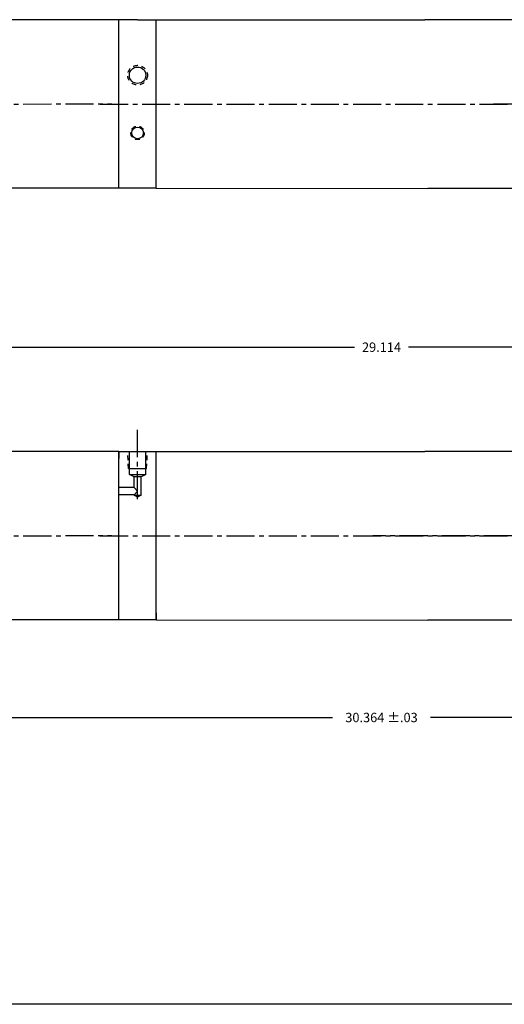
# Model space of a CAD drawing. Extents: x 47 to 608, y 6 to 90.
# Drawn here: x 128 to 141, y 6 to 33 of the extents above; entities that cross this region are included whole.
import ezdxf

# ---------------------------------------------------------------- set-up
doc = ezdxf.new("R2010")
doc.units = 0
doc.header["$MEASUREMENT"] = 0
doc.header["$PDMODE"] = 35
doc.linetypes.add('CENTER2', pattern=[1.125, 0.75, -0.125, 0.125, -0.125])
doc.linetypes.add('HIDDEN2', pattern=[0.1875, 0.125, -0.0625])
doc.layers.get('0').update_dxf_attribs({"linetype": 'CONTINUOUS'})
doc.layers.get('DEFPOINTS').update_dxf_attribs({"linetype": 'CONTINUOUS'})
for name, color, linetype in [('CENTER', 3, 'CENTER2'), ('HIDDEN', 253, 'HIDDEN2'), ('SOLID', 7, 'CONTINUOUS'), ('TEXT-DIM', 4, 'CONTINUOUS')]:
    doc.layers.add(name, color=color, linetype=linetype)
doc.styles.add('ROMANS', font='romans', dxfattribs={"height": 0.25})
doc.dimstyles.new('HALF', dxfattribs={"dimtxt": 0.25, "dimasz": 0.25, "dimexe": 0.125, "dimexo": 0.25, "dimgap": 0.18, "dimtad": 0, "dimtih": 1, "dimtoh": 1, "dimdec": 4, "dimzin": 4, "dimdsep": 46, "dimtxsty": 'ROMANS', "dimcen": 0.188, "dimclrd": 256, "dimclre": 256, "dimclrt": 256, "dimadec": 0, "dimazin": 0, "dimtfac": 0.748, "dimtdec": 4, "dimtofl": 0, "dimtmove": 2, "dimatfit": 3, "dimfxl": 0, "dimtolj": 1, "dimtzin": 4, "dimarcsym": 0})

# ---------------------------------------------------------------- blocks, each defined once
blk = doc.blocks.new('*D0')
at = {"layer": 'DEFPOINTS', "color": 0}
for p in [(152.026, 23.779), (122.911, 21.245), (152.026, 21.244)]:
    blk.add_point(p, dxfattribs=at)
at = {"layer": 'TEXT-DIM', "color": 4, "lineweight": -2}
for p, q in [((122.911, 21.495), (122.911, 23.904)), ((123.161, 23.779), (136.747, 23.779)), ((151.776, 23.779), (138.19, 23.779)), ((152.026, 21.494), (152.026, 23.904))]:
    blk.add_line(p, q, dxfattribs=at)
at = {"layer": 'TEXT-DIM', "color": 4}
for points in [[(123.161, 23.821), (123.161, 23.738), (122.911, 23.779)], [(151.776, 23.821), (151.776, 23.738), (152.026, 23.779)]]:
    blk.add_solid(points, dxfattribs=at)
at = {"layer": 'TEXT-DIM', "color": 4, "insert": (137.469, 23.779), "char_height": 0.25, "attachment_point": 5}
blk.add_mtext('\\A1;29.114', dxfattribs=at)
blk = doc.blocks.new('*D1')
at = {"layer": 'DEFPOINTS', "color": 0}
for p in [(122.286, 16.245), (152.651, 16.244), (152.651, 13.892)]:
    blk.add_point(p, dxfattribs=at)
at = {"layer": 'TEXT-DIM', "color": 4, "lineweight": -2}
for p, q in [((122.286, 15.995), (122.286, 13.767)), ((152.651, 15.994), (152.651, 13.767)), ((122.536, 13.892), (136.164, 13.892)), ((152.401, 13.892), (138.774, 13.892))]:
    blk.add_line(p, q, dxfattribs=at)
at = {"layer": 'TEXT-DIM', "color": 4}
for points in [[(122.536, 13.933), (122.536, 13.85), (122.286, 13.892)], [(152.401, 13.933), (152.401, 13.85), (152.651, 13.892)]]:
    blk.add_solid(points, dxfattribs=at)
at = {"layer": 'TEXT-DIM', "color": 4, "insert": (137.469, 13.892), "char_height": 0.25, "attachment_point": 5}
blk.add_mtext('\\A1;30.364 ±.03', dxfattribs=at)

msp = doc.modelspace()

# ---------------------------------------------------------------- linework, layer by layer
for p, q in [((130.9603, 32.522), (124.5363, 32.5199)), ((130.4603, 28.0229), (130.4603, 32.5209)), ((130.9603, 32.521), (138.6235, 32.5195)), ((131.4603, 28.0229), (131.4603, 32.5209)), ((141.2078, 32.5195), (138.6235, 32.5195)), ((130.4603, 28.0229), (130.4603, 28.2729)), ((130.4603, 28.0219), (130.4603, 28.2099)), ((130.4603, 28.0219), (124.5363, 28.0199)), ((131.4603, 28.0209), (138.705, 28.0195)), ((141.2078, 28.0195), (138.705, 28.0195)), ((130.4603, 20.9969), (124.5363, 20.9949)), ((130.4603, 20.9969), (130.4603, 20.8089)), ((130.4603, 16.4979), (130.4603, 20.9959)), ((131.4603, 20.7459), (131.4603, 20.9959)), ((131.4603, 20.9959), (138.6235, 20.9945)), ((131.4603, 16.4979), (131.4603, 20.9959)), ((141.2078, 20.9945), (138.6235, 20.9945)), ((130.4603, 16.4979), (130.4603, 16.7479)), ((130.4603, 16.4969), (130.4603, 16.6849)), ((131.4603, 16.4979), (131.4603, 16.7479)), ((131.4603, 16.6839), (131.4603, 16.4959)), ((130.4603, 16.4969), (124.5363, 16.4949)), ((131.4603, 16.4959), (138.705, 16.4945)), ((141.2078, 16.4945), (138.705, 16.4945))]:
    msp.add_line(p, q)
at = {"layer": 'CENTER'}
for p, q in [((124.5363, 30.2699), (130.2727, 30.2719)), ((129.9585, 30.2699), (151.0233, 30.2685)), ((143.2459, 30.2695), (140.458, 30.2695)), ((130.9603, 19.7214), (130.9603, 21.5688)), ((124.5363, 18.7449), (130.2727, 18.7469)), ((129.9585, 18.745), (151.0233, 18.7436)), ((140.9529, 18.743), (137.2343, 18.743)), ((143.2459, 18.7445), (140.458, 18.7445))]:
    msp.add_line(p, q, dxfattribs=at)
at = {"layer": 'DEFPOINTS', "color": 0, "linetype": 'ByBlock'}
for p in [(130.4603, 20.9969), (130.4603, 20.9959), (131.4603, 20.9959), (131.4603, 20.9959), (131.4603, 20.9959)]:
    msp.add_point(p, dxfattribs=at)
at = {"layer": 'HIDDEN'}
for p, q in [((130.7179, 20.5405), (130.6953, 20.9959)), ((131.2027, 20.5405), (131.2238, 20.9959))]:
    msp.add_line(p, q, dxfattribs=at)
for centre, radius in [((130.9603, 31.0399), 0.264), ((130.9603, 29.4999), 0.1805)]:
    msp.add_circle(centre, radius, dxfattribs=at)
at = {"layer": 'SOLID'}
for p, q in [((131.4603, 28.0229), (130.4603, 28.0229)), ((130.4603, 20.9959), (131.4603, 20.9959)), ((130.7413, 20.3759), (130.7413, 20.9959)), ((131.1793, 20.3759), (131.1793, 20.9959)), ((130.7179, 20.5405), (131.2027, 20.5405)), ((130.7413, 20.3759), (131.1793, 20.3759)), ((130.8663, 20.3133), (130.7413, 20.3759)), ((131.0543, 20.3133), (130.8663, 20.3133)), ((130.8663, 20.0289), (130.8663, 20.3133)), ((131.1793, 20.3759), (131.0543, 20.3133)), ((131.0543, 19.8264), (131.0543, 20.3133)), ((130.8663, 20.0289), (130.4603, 20.0289)), ((130.8663, 20.0289), (130.9603, 19.9349)), ((130.8663, 19.8409), (130.4603, 19.8409)), ((130.9603, 19.9349), (130.8663, 19.8409)), ((130.8663, 19.8264), (130.8663, 19.8409)), ((130.9597, 19.7711), (130.8663, 19.8264)), ((130.8663, 19.8264), (131.0543, 19.8264)), ((131.0543, 19.8264), (130.9597, 19.7711)), ((131.4603, 16.4979), (130.4603, 16.4979)), ((146.6275, 6.2346), (113.3799, 6.2346))]:
    msp.add_line(p, q, dxfattribs=at)
for centre, radius in [((130.9603, 31.0399), 0.219), ((130.9603, 29.4999), 0.156)]:
    msp.add_circle(centre, radius, dxfattribs=at)

# ---------------------------------------------------------------- texts
at = {"layer": 'TEXT-DIM', "color": 4, "insert": (137.312, 20.9129), "char_height": 0.156, "attachment_point": 6, "style": 'ROMANS'}
msp.add_mtext('\\A1;', dxfattribs=at)

# ---------------------------------------------------------------- dimensions: what is measured, and where the dimension line sits
at = {"layer": 'TEXT-DIM'}
dim = msp.add_linear_dim(base=(152.02576, 23.77933), p1=(122.91128, 21.24493), p2=(152.02576, 21.24357), dimstyle='HALF', override={"dimdec": 3, "dimtxsty": 'Standard', "dimclrd": 4, "dimclre": 4, "dimclrt": 4, "dimtdec": 3}, dxfattribs=at)
dim.commit()
dim.dimension.update_dxf_attribs({"geometry": '*D0', "text_midpoint": (137.46852, 23.77933)})
dim = msp.add_linear_dim(base=(152.65076, 13.89171), p1=(122.28628, 16.24493), p2=(152.65076, 16.24357), text='<> ±.03', dimstyle='HALF', override={"dimdec": 3, "dimtxsty": 'Standard', "dimclrd": 4, "dimclre": 4, "dimclrt": 4, "dimtdec": 3}, dxfattribs=at)
dim.commit()
dim.dimension.update_dxf_attribs({"geometry": '*D1', "text_midpoint": (137.46852, 13.89171)})

doc.saveas('drawing.dxf')
